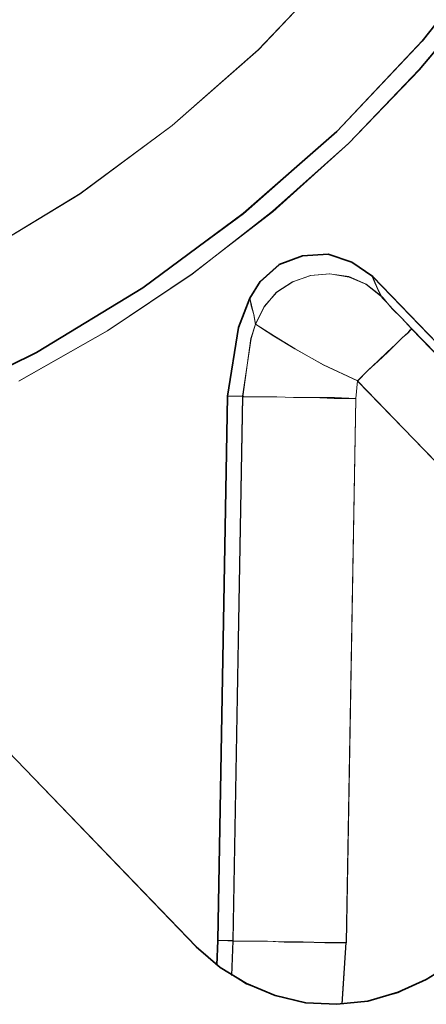
# Model space of a CAD drawing. Extents: x 28 to 569, y -591 to -167.
# Drawn here: x 475 to 476, y -354 to -353 of the extents above; entities that cross this region are included whole.
import ezdxf

# ---------------------------------------------------------------- set-up
doc = ezdxf.new("R2010")
doc.units = 0
doc.header["$MEASUREMENT"] = 0
for name, pattern in [('AI-Linetype-1748', [36, 18, -3.6, 3.6, -3.6, 3.6, -3.6]), ('AI-Linetype-1751', [36, 18, -3.6, 3.6, -3.6, 3.6, -3.6]), ('AI-Linetype-1763', [36, 18, -3.6, 3.6, -3.6, 3.6, -3.6]), ('AI-Linetype-1766', [36, 18, -3.6, 3.6, -3.6, 3.6, -3.6]), ('AI-Linetype-2225', [36, 18, -3.6, 3.6, -3.6, 3.6, -3.6]), ('AI-Linetype-2278', [36, 18, -3.6, 3.6, -3.6, 3.6, -3.6]), ('AI-Linetype-2433', [36, 18, -3.6, 3.6, -3.6, 3.6, -3.6]), ('AI-Linetype-2461', [36, 18, -3.6, 3.6, -3.6, 3.6, -3.6]), ('AI-Linetype-2462', [36, 18, -3.6, 3.6, -3.6, 3.6, -3.6]), ('AI-Linetype-2463', [36, 18, -3.6, 3.6, -3.6, 3.6, -3.6]), ('AI-Linetype-2464', [36, 18, -3.6, 3.6, -3.6, 3.6, -3.6]), ('AI-Linetype-2465', [36, 18, -3.6, 3.6, -3.6, 3.6, -3.6]), ('AI-Linetype-2493', [36, 18, -3.6, 3.6, -3.6, 3.6, -3.6]), ('AI-Linetype-2494', [36, 18, -3.6, 3.6, -3.6, 3.6, -3.6]), ('AI-Linetype-2526', [36, 18, -3.6, 3.6, -3.6, 3.6, -3.6]), ('AI-Linetype-2527', [36, 18, -3.6, 3.6, -3.6, 3.6, -3.6]), ('AI-Linetype-2528', [36, 18, -3.6, 3.6, -3.6, 3.6, -3.6]), ('AI-Linetype-2529', [36, 18, -3.6, 3.6, -3.6, 3.6, -3.6]), ('AI-Linetype-2530', [36, 18, -3.6, 3.6, -3.6, 3.6, -3.6]), ('AI-Linetype-2536', [36, 18, -3.6, 3.6, -3.6, 3.6, -3.6]), ('AI-Linetype-2601', [36, 18, -3.6, 3.6, -3.6, 3.6, -3.6]), ('AI-Linetype-2602', [36, 18, -3.6, 3.6, -3.6, 3.6, -3.6]), ('AI-Linetype-2603', [36, 18, -3.6, 3.6, -3.6, 3.6, -3.6]), ('AI-Linetype-2604', [36, 18, -3.6, 3.6, -3.6, 3.6, -3.6]), ('AI-Linetype-2618', [36, 18, -3.6, 3.6, -3.6, 3.6, -3.6]), ('AI-Linetype-2619', [36, 18, -3.6, 3.6, -3.6, 3.6, -3.6]), ('AI-Linetype-2707', [36, 18, -3.6, 3.6, -3.6, 3.6, -3.6]), ('AI-Linetype-2708', [36, 18, -3.6, 3.6, -3.6, 3.6, -3.6]), ('AI-Linetype-3576', [36, 18, -3.6, 3.6, -3.6, 3.6, -3.6]), ('AI-Linetype-3579', [36, 18, -3.6, 3.6, -3.6, 3.6, -3.6]), ('AI-Linetype-3591', [36, 18, -3.6, 3.6, -3.6, 3.6, -3.6]), ('AI-Linetype-3594', [36, 18, -3.6, 3.6, -3.6, 3.6, -3.6]), ('AI-Linetype-397', [36, 18, -3.6, 3.6, -3.6, 3.6, -3.6]), ('AI-Linetype-450', [36, 18, -3.6, 3.6, -3.6, 3.6, -3.6]), ('AI-Linetype-605', [36, 18, -3.6, 3.6, -3.6, 3.6, -3.6]), ('AI-Linetype-633', [36, 18, -3.6, 3.6, -3.6, 3.6, -3.6]), ('AI-Linetype-634', [36, 18, -3.6, 3.6, -3.6, 3.6, -3.6]), ('AI-Linetype-635', [36, 18, -3.6, 3.6, -3.6, 3.6, -3.6]), ('AI-Linetype-636', [36, 18, -3.6, 3.6, -3.6, 3.6, -3.6]), ('AI-Linetype-637', [36, 18, -3.6, 3.6, -3.6, 3.6, -3.6]), ('AI-Linetype-665', [36, 18, -3.6, 3.6, -3.6, 3.6, -3.6]), ('AI-Linetype-666', [36, 18, -3.6, 3.6, -3.6, 3.6, -3.6]), ('AI-Linetype-698', [36, 18, -3.6, 3.6, -3.6, 3.6, -3.6]), ('AI-Linetype-699', [36, 18, -3.6, 3.6, -3.6, 3.6, -3.6]), ('AI-Linetype-700', [36, 18, -3.6, 3.6, -3.6, 3.6, -3.6]), ('AI-Linetype-701', [36, 18, -3.6, 3.6, -3.6, 3.6, -3.6]), ('AI-Linetype-702', [36, 18, -3.6, 3.6, -3.6, 3.6, -3.6]), ('AI-Linetype-708', [36, 18, -3.6, 3.6, -3.6, 3.6, -3.6]), ('AI-Linetype-773', [36, 18, -3.6, 3.6, -3.6, 3.6, -3.6]), ('AI-Linetype-774', [36, 18, -3.6, 3.6, -3.6, 3.6, -3.6]), ('AI-Linetype-775', [36, 18, -3.6, 3.6, -3.6, 3.6, -3.6]), ('AI-Linetype-776', [36, 18, -3.6, 3.6, -3.6, 3.6, -3.6]), ('AI-Linetype-790', [36, 18, -3.6, 3.6, -3.6, 3.6, -3.6]), ('AI-Linetype-791', [36, 18, -3.6, 3.6, -3.6, 3.6, -3.6]), ('AI-Linetype-879', [36, 18, -3.6, 3.6, -3.6, 3.6, -3.6]), ('AI-Linetype-880', [36, 18, -3.6, 3.6, -3.6, 3.6, -3.6])]:
    doc.linetypes.add(name, pattern=pattern)
doc.layers.add('Layer 1', color=7, linetype='Continuous', lineweight=0)

msp = doc.modelspace()

# ---------------------------------------------------------------- linework, layer by layer
at = {"layer": 'Layer 1', "color": 18, "linetype": 'AI-Linetype-633', "lineweight": 18, "true_color": 0x010101}
msp.add_line((475.9369, -352.9232), (476.4648, -353.4692), dxfattribs=at)
at = {"layer": 'Layer 1', "color": 18, "linetype": 'AI-Linetype-2461', "lineweight": 18, "true_color": 0x010101}
msp.add_line((475.9369, -352.9232), (476.4648, -353.4692), dxfattribs=at)
at = {"layer": 'Layer 1', "color": 18, "linetype": 'AI-Linetype-1748', "lineweight": 18, "true_color": 0x010101}
msp.add_line((476.4571, -353.4762), (475.9861, -352.9882), dxfattribs=at)
at = {"layer": 'Layer 1', "color": 18, "linetype": 'AI-Linetype-3576', "lineweight": 18, "true_color": 0x010101}
msp.add_line((476.4571, -353.4762), (475.9861, -352.9882), dxfattribs=at)
at = {"layer": 'Layer 1', "color": 18, "linetype": 'AI-Linetype-774', "lineweight": 18, "true_color": 0x010101}
msp.add_line((475.9158, -353.0755), (475.9178, -353.0535), dxfattribs=at)
at = {"layer": 'Layer 1', "color": 18, "linetype": 'AI-Linetype-2602', "lineweight": 18, "true_color": 0x010101}
msp.add_line((475.9158, -353.0755), (475.9178, -353.0535), dxfattribs=at)
at = {"layer": 'Layer 1', "color": 18, "linetype": 'AI-Linetype-1766', "lineweight": 18, "true_color": 0x010101}
msp.add_line((475.9178, -353.0537), (476.3858, -353.5377), dxfattribs=at)
at = {"layer": 'Layer 1', "color": 18, "linetype": 'AI-Linetype-3594', "lineweight": 18, "true_color": 0x010101}
msp.add_line((475.9178, -353.0537), (476.3858, -353.5377), dxfattribs=at)
at = {"layer": 'Layer 1', "color": 18, "linetype": 'AI-Linetype-636', "lineweight": 18, "true_color": 0x010101}
msp.add_line((475.7552, -353.0727), (475.7431, -353.7547), dxfattribs=at)
at = {"layer": 'Layer 1', "color": 18, "linetype": 'AI-Linetype-2464', "lineweight": 18, "true_color": 0x010101}
msp.add_line((475.7552, -353.0727), (475.7431, -353.7547), dxfattribs=at)
at = {"layer": 'Layer 1', "color": 18, "linetype": 'AI-Linetype-700', "lineweight": 18, "true_color": 0x010101}
msp.add_line((475.7552, -353.0727), (475.7741, -353.0727), dxfattribs=at)
at = {"layer": 'Layer 1', "color": 18, "linetype": 'AI-Linetype-2528', "lineweight": 18, "true_color": 0x010101}
msp.add_line((475.7552, -353.0727), (475.7741, -353.0727), dxfattribs=at)
at = {"layer": 'Layer 1', "color": 18, "linetype": 'AI-Linetype-698', "lineweight": 18, "true_color": 0x010101}
msp.add_line((475.7741, -353.073), (475.7621, -353.755), dxfattribs=at)
at = {"layer": 'Layer 1', "color": 18, "linetype": 'AI-Linetype-2526', "lineweight": 18, "true_color": 0x010101}
msp.add_line((475.7741, -353.073), (475.7621, -353.755), dxfattribs=at)
at = {"layer": 'Layer 1', "color": 18, "linetype": 'AI-Linetype-791', "lineweight": 18, "true_color": 0x010101}
msp.add_line((475.9039, -353.7578), (475.9159, -353.0758), dxfattribs=at)
at = {"layer": 'Layer 1', "color": 18, "linetype": 'AI-Linetype-2619', "lineweight": 18, "true_color": 0x010101}
msp.add_line((475.9039, -353.7578), (475.9159, -353.0758), dxfattribs=at)
at = {"layer": 'Layer 1', "color": 18, "linetype": 'AI-Linetype-879', "lineweight": 18, "true_color": 0x010101}
msp.add_line((475.7163, -353.7626), (475.4253, -353.4616), dxfattribs=at)
at = {"layer": 'Layer 1', "color": 18, "linetype": 'AI-Linetype-2707', "lineweight": 18, "true_color": 0x010101}
msp.add_line((475.7163, -353.7626), (475.4253, -353.4616), dxfattribs=at)
at = {"layer": 'Layer 1', "color": 18, "linetype": 'AI-Linetype-637', "lineweight": 18, "true_color": 0x010101}
msp.add_line((475.7433, -353.755), (475.7422, -353.785), dxfattribs=at)
at = {"layer": 'Layer 1', "color": 18, "linetype": 'AI-Linetype-2465', "lineweight": 18, "true_color": 0x010101}
msp.add_line((475.7433, -353.755), (475.7422, -353.785), dxfattribs=at)
at = {"layer": 'Layer 1', "color": 18, "linetype": 'AI-Linetype-699', "lineweight": 18, "true_color": 0x010101}
msp.add_line((475.7433, -353.755), (475.7622, -353.755), dxfattribs=at)
at = {"layer": 'Layer 1', "color": 18, "linetype": 'AI-Linetype-2527', "lineweight": 18, "true_color": 0x010101}
msp.add_line((475.7433, -353.755), (475.7622, -353.755), dxfattribs=at)
at = {"layer": 'Layer 1', "color": 18, "linetype": 'AI-Linetype-1751', "lineweight": 18, "true_color": 0x010101}
msp.add_line((475.7622, -353.7553), (475.7602, -353.7983), dxfattribs=at)
at = {"layer": 'Layer 1', "color": 18, "linetype": 'AI-Linetype-3579', "lineweight": 18, "true_color": 0x010101}
msp.add_line((475.7622, -353.7553), (475.7602, -353.7983), dxfattribs=at)
at = {"layer": 'Layer 1', "color": 18, "linetype": 'AI-Linetype-1763', "lineweight": 18, "true_color": 0x010101}
msp.add_line((475.8984, -353.8344), (475.9034, -353.7574), dxfattribs=at)
at = {"layer": 'Layer 1', "color": 18, "linetype": 'AI-Linetype-3591', "lineweight": 18, "true_color": 0x010101}
msp.add_line((475.8984, -353.8344), (475.9034, -353.7574), dxfattribs=at)
at = {"layer": 'Layer 1', "color": 18, "linetype": 'AI-Linetype-397', "lineweight": 18, "true_color": 0x010101}
msp.add_lwpolyline([(476.1285, -352.1756), (476.0605, -352.3016), (475.9815, -352.4216), (475.8925, -352.5346), (475.7935, -352.6386), (475.6855, -352.7336), (475.5705, -352.8186), (475.4475, -352.8936), (475.3185, -352.9576)], dxfattribs=at)
at = {"layer": 'Layer 1', "color": 18, "linetype": 'AI-Linetype-2225', "lineweight": 18, "true_color": 0x010101}
msp.add_lwpolyline([(476.1285, -352.1756), (476.0605, -352.3016), (475.9815, -352.4216), (475.8925, -352.5346), (475.7935, -352.6386), (475.6855, -352.7336), (475.5705, -352.8186), (475.4475, -352.8936), (475.3185, -352.9576)], dxfattribs=at)
at = {"layer": 'Layer 1', "color": 18, "linetype": 'AI-Linetype-450', "lineweight": 18, "true_color": 0x010101}
msp.add_lwpolyline([(475.3762, -353.0871), (475.5161, -353.0181), (475.6491, -352.9371), (475.7751, -352.8441), (475.8921, -352.7411), (475.9991, -352.6271), (476.0961, -352.5051), (476.1822, -352.3751), (476.2561, -352.2371)], dxfattribs=at)
at = {"layer": 'Layer 1', "color": 18, "linetype": 'AI-Linetype-2278', "lineweight": 18, "true_color": 0x010101}
msp.add_lwpolyline([(475.3762, -353.0871), (475.5161, -353.0181), (475.6491, -352.9371), (475.7751, -352.8441), (475.8921, -352.7411), (475.9991, -352.6271), (476.0961, -352.5051), (476.1822, -352.3751), (476.2561, -352.2371)], dxfattribs=at)
at = {"layer": 'Layer 1', "color": 18, "linetype": 'AI-Linetype-605', "lineweight": 18, "true_color": 0x010101}
msp.add_lwpolyline([(475.4936, -353.0539), (475.6045, -352.9909), (475.7105, -352.9199), (475.8115, -352.8409), (475.9066, -352.7559), (475.9955, -352.6639), (476.0775, -352.5659), (476.1515, -352.4619), (476.2185, -352.3539)], dxfattribs=at)
at = {"layer": 'Layer 1', "color": 18, "linetype": 'AI-Linetype-2433', "lineweight": 18, "true_color": 0x010101}
msp.add_lwpolyline([(475.4936, -353.0539), (475.6045, -352.9909), (475.7105, -352.9199), (475.8115, -352.8409), (475.9066, -352.7559), (475.9955, -352.6639), (476.0775, -352.5659), (476.1515, -352.4619), (476.2185, -352.3539)], dxfattribs=at)
at = {"layer": 'Layer 1', "color": 18, "linetype": 'AI-Linetype-634', "lineweight": 18, "true_color": 0x010101}
msp.add_lwpolyline([(475.9369, -352.9232), (475.9109, -352.9042), (475.8808, -352.8952), (475.8488, -352.8962), (475.8199, -352.9082), (475.7958, -352.9292), (475.7828, -352.9502)], dxfattribs=at)
at = {"layer": 'Layer 1', "color": 18, "linetype": 'AI-Linetype-2462', "lineweight": 18, "true_color": 0x010101}
msp.add_lwpolyline([(475.9369, -352.9232), (475.9109, -352.9042), (475.8808, -352.8952), (475.8488, -352.8962), (475.8199, -352.9082), (475.7958, -352.9292), (475.7828, -352.9502)], dxfattribs=at)
at = {"layer": 'Layer 1', "color": 18, "linetype": 'AI-Linetype-708', "lineweight": 18, "true_color": 0x010101}
msp.add_lwpolyline([(475.7902, -352.9825), (475.8012, -352.9605), (475.8162, -352.9425), (475.8362, -352.9295), (475.8592, -352.9215), (475.8832, -352.9195), (475.9072, -352.9235), (475.9282, -352.9325), (475.9472, -352.9475)], dxfattribs=at)
at = {"layer": 'Layer 1', "color": 18, "linetype": 'AI-Linetype-2536', "lineweight": 18, "true_color": 0x010101}
msp.add_lwpolyline([(475.7902, -352.9825), (475.8012, -352.9605), (475.8162, -352.9425), (475.8362, -352.9295), (475.8592, -352.9215), (475.8832, -352.9195), (475.9072, -352.9235), (475.9282, -352.9325), (475.9472, -352.9475)], dxfattribs=at)
at = {"layer": 'Layer 1', "color": 18, "linetype": 'AI-Linetype-665', "lineweight": 18, "true_color": 0x010101}
msp.add_lwpolyline([(475.9474, -352.9478), (475.9434, -352.9388), (475.9394, -352.9308), (475.9364, -352.9228)], dxfattribs=at)
at = {"layer": 'Layer 1', "color": 18, "linetype": 'AI-Linetype-2493', "lineweight": 18, "true_color": 0x010101}
msp.add_lwpolyline([(475.9474, -352.9478), (475.9434, -352.9388), (475.9394, -352.9308), (475.9364, -352.9228)], dxfattribs=at)
at = {"layer": 'Layer 1', "color": 18, "linetype": 'AI-Linetype-635', "lineweight": 18, "true_color": 0x010101}
msp.add_lwpolyline([(475.783, -352.9497), (475.7689, -352.9867), (475.7549, -353.0727)], dxfattribs=at)
at = {"layer": 'Layer 1', "color": 18, "linetype": 'AI-Linetype-2463', "lineweight": 18, "true_color": 0x010101}
msp.add_lwpolyline([(475.783, -352.9497), (475.7689, -352.9867), (475.7549, -353.0727)], dxfattribs=at)
at = {"layer": 'Layer 1', "color": 18, "linetype": 'AI-Linetype-701', "lineweight": 18, "true_color": 0x010101}
msp.add_lwpolyline([(475.783, -352.9497), (475.7849, -352.9587), (475.7879, -352.9707), (475.7899, -352.9827)], dxfattribs=at)
at = {"layer": 'Layer 1', "color": 18, "linetype": 'AI-Linetype-2529', "lineweight": 18, "true_color": 0x010101}
msp.add_lwpolyline([(475.783, -352.9497), (475.7849, -352.9587), (475.7879, -352.9707), (475.7899, -352.9827)], dxfattribs=at)
at = {"layer": 'Layer 1', "color": 18, "linetype": 'AI-Linetype-666', "lineweight": 18, "true_color": 0x010101}
msp.add_lwpolyline([(475.9857, -352.9881), (475.9727, -352.9741), (475.9617, -352.9631), (475.9547, -352.9551), (475.9497, -352.9501), (475.9477, -352.9481)], dxfattribs=at)
at = {"layer": 'Layer 1', "color": 18, "linetype": 'AI-Linetype-2494', "lineweight": 18, "true_color": 0x010101}
msp.add_lwpolyline([(475.9857, -352.9881), (475.9727, -352.9741), (475.9617, -352.9631), (475.9547, -352.9551), (475.9497, -352.9501), (475.9477, -352.9481)], dxfattribs=at)
at = {"layer": 'Layer 1', "color": 18, "linetype": 'AI-Linetype-702', "lineweight": 18, "true_color": 0x010101}
msp.add_lwpolyline([(475.7902, -352.9825), (475.7842, -353.0005), (475.7742, -353.0735)], dxfattribs=at)
at = {"layer": 'Layer 1', "color": 18, "linetype": 'AI-Linetype-2530', "lineweight": 18, "true_color": 0x010101}
msp.add_lwpolyline([(475.7902, -352.9825), (475.7842, -353.0005), (475.7742, -353.0735)], dxfattribs=at)
at = {"layer": 'Layer 1', "color": 18, "linetype": 'AI-Linetype-773', "lineweight": 18, "true_color": 0x010101}
msp.add_lwpolyline([(475.7902, -352.9825), (475.7962, -352.9865), (475.8132, -352.9975), (475.8392, -353.0135), (475.8752, -353.0335), (475.9182, -353.0535)], dxfattribs=at)
at = {"layer": 'Layer 1', "color": 18, "linetype": 'AI-Linetype-2601', "lineweight": 18, "true_color": 0x010101}
msp.add_lwpolyline([(475.7902, -352.9825), (475.7962, -352.9865), (475.8132, -352.9975), (475.8392, -353.0135), (475.8752, -353.0335), (475.9182, -353.0535)], dxfattribs=at)
at = {"layer": 'Layer 1', "color": 18, "linetype": 'AI-Linetype-776', "lineweight": 18, "true_color": 0x010101}
msp.add_lwpolyline([(475.9178, -353.0537), (475.9308, -353.0407), (475.9438, -353.0287), (475.9558, -353.0177), (475.9658, -353.0077), (475.9738, -352.9997), (475.9808, -352.9937), (475.9848, -352.9897), (475.9858, -352.9877)], dxfattribs=at)
at = {"layer": 'Layer 1', "color": 18, "linetype": 'AI-Linetype-2604', "lineweight": 18, "true_color": 0x010101}
msp.add_lwpolyline([(475.9178, -353.0537), (475.9308, -353.0407), (475.9438, -353.0287), (475.9558, -353.0177), (475.9658, -353.0077), (475.9738, -352.9997), (475.9808, -352.9937), (475.9848, -352.9897), (475.9858, -352.9877)], dxfattribs=at)
at = {"layer": 'Layer 1', "color": 18, "linetype": 'AI-Linetype-775', "lineweight": 18, "true_color": 0x010101}
msp.add_lwpolyline([(475.9158, -353.0755), (475.8888, -353.0755), (475.8618, -353.0745), (475.8378, -353.0745), (475.8168, -353.0735), (475.7988, -353.0735), (475.7858, -353.0735), (475.7768, -353.0735), (475.7738, -353.0735)], dxfattribs=at)
at = {"layer": 'Layer 1', "color": 18, "linetype": 'AI-Linetype-2603', "lineweight": 18, "true_color": 0x010101}
msp.add_lwpolyline([(475.9158, -353.0755), (475.8888, -353.0755), (475.8618, -353.0745), (475.8378, -353.0745), (475.8168, -353.0735), (475.7988, -353.0735), (475.7858, -353.0735), (475.7768, -353.0735), (475.7738, -353.0735)], dxfattribs=at)
at = {"layer": 'Layer 1', "color": 18, "linetype": 'AI-Linetype-790', "lineweight": 18, "true_color": 0x010101}
msp.add_lwpolyline([(475.9039, -353.7578), (475.8769, -353.7578), (475.8499, -353.7568), (475.8259, -353.7568), (475.8049, -353.7558), (475.7869, -353.7558), (475.7739, -353.7558), (475.7649, -353.7558), (475.7619, -353.7558)], dxfattribs=at)
at = {"layer": 'Layer 1', "color": 18, "linetype": 'AI-Linetype-2618', "lineweight": 18, "true_color": 0x010101}
msp.add_lwpolyline([(475.9039, -353.7578), (475.8769, -353.7578), (475.8499, -353.7568), (475.8259, -353.7568), (475.8049, -353.7558), (475.7869, -353.7558), (475.7739, -353.7558), (475.7649, -353.7558), (475.7619, -353.7558)], dxfattribs=at)
at = {"layer": 'Layer 1', "color": 18, "linetype": 'AI-Linetype-880', "lineweight": 18, "true_color": 0x010101}
msp.add_lwpolyline([(476.0039, -353.8034), (475.9689, -353.8204), (475.9309, -353.8304), (475.8919, -353.8344), (475.8529, -353.8324), (475.8149, -353.8234), (475.7789, -353.8094), (475.7459, -353.7884), (475.7159, -353.7624)], dxfattribs=at)
at = {"layer": 'Layer 1', "color": 18, "linetype": 'AI-Linetype-2708', "lineweight": 18, "true_color": 0x010101}
msp.add_lwpolyline([(476.0039, -353.8034), (475.9689, -353.8204), (475.9309, -353.8304), (475.8919, -353.8344), (475.8529, -353.8324), (475.8149, -353.8234), (475.7789, -353.8094), (475.7459, -353.7884), (475.7159, -353.7624)], dxfattribs=at)
at = {"layer": 'Layer 1', "color": 8, "lineweight": 18, "true_color": 0x818181}
for points, knots in [([(476.1288, -352.1755), (476.1288, -352.1755), (476.0608, -352.3025), (476.0608, -352.3025), (476.0608, -352.3025), (475.9818, -352.4215), (475.9818, -352.4215), (475.9818, -352.4215), (475.8918, -352.5345), (475.8918, -352.5345), (475.8918, -352.5345), (475.7938, -352.6385), (475.7938, -352.6385), (475.7938, -352.6385), (475.6858, -352.7335), (475.6858, -352.7335), (475.6858, -352.7335), (475.5699, -352.8195), (475.5699, -352.8195), (475.5699, -352.8195), (475.4478, -352.8935), (475.4478, -352.8935), (475.4478, -352.8935), (475.3188, -352.9575), (475.3188, -352.9575)], [0, 0, 0, 0, 1, 1, 1, 2, 2, 2, 3, 3, 3, 4, 4, 4, 5, 5, 5, 6, 6, 6, 7, 7, 7, 8, 8, 8, 8]), ([(475.4938, -353.0535), (475.4938, -353.0535), (475.6049, -352.9905), (475.6049, -352.9905), (475.6049, -352.9905), (475.7108, -352.9195), (475.7108, -352.9195), (475.7108, -352.9195), (475.8119, -352.8415), (475.8119, -352.8415), (475.8119, -352.8415), (475.9068, -352.7555), (475.9068, -352.7555), (475.9068, -352.7555), (475.9948, -352.6635), (475.9948, -352.6635), (475.9948, -352.6635), (476.0768, -352.5655), (476.0768, -352.5655), (476.0768, -352.5655), (476.1519, -352.4625), (476.1519, -352.4625), (476.1519, -352.4625), (476.2188, -352.3535), (476.2188, -352.3535)], [0, 0, 0, 0, 1, 1, 1, 2, 2, 2, 3, 3, 3, 4, 4, 4, 5, 5, 5, 6, 6, 6, 7, 7, 7, 8, 8, 8, 8]), ([(475.7899, -352.9825), (475.7899, -352.9825), (475.8008, -352.9605), (475.8008, -352.9605), (475.8008, -352.9605), (475.8168, -352.9425), (475.8168, -352.9425), (475.8168, -352.9425), (475.8368, -352.9295), (475.8368, -352.9295), (475.8368, -352.9295), (475.8589, -352.9215), (475.8589, -352.9215), (475.8589, -352.9215), (475.8828, -352.9195), (475.8828, -352.9195), (475.8828, -352.9195), (475.9068, -352.9225), (475.9068, -352.9225), (475.9068, -352.9225), (475.9288, -352.9325), (475.9288, -352.9325), (475.9288, -352.9325), (475.9478, -352.9475), (475.9478, -352.9475)], [0, 0, 0, 0, 1, 1, 1, 2, 2, 2, 3, 3, 3, 4, 4, 4, 5, 5, 5, 6, 6, 6, 7, 7, 7, 8, 8, 8, 8]), ([(475.9478, -352.9475), (475.9478, -352.9475), (475.9438, -352.9395), (475.9438, -352.9395), (475.9438, -352.9395), (475.9398, -352.9305), (475.9398, -352.9305), (475.9398, -352.9305), (475.9369, -352.9235), (475.9369, -352.9235)], [0, 0, 0, 0, 1, 1, 1, 2, 2, 2, 3, 3, 3, 3]), ([(475.7828, -352.9495), (475.7828, -352.9495), (475.7848, -352.9595), (475.7848, -352.9595), (475.7848, -352.9595), (475.7878, -352.9705), (475.7878, -352.9705), (475.7878, -352.9705), (475.7899, -352.9825), (475.7899, -352.9825)], [0, 0, 0, 0, 1, 1, 1, 2, 2, 2, 3, 3, 3, 3]), ([(475.9858, -352.9885), (475.9858, -352.9885), (475.9728, -352.9745), (475.9728, -352.9745), (475.9728, -352.9745), (475.9618, -352.9635), (475.9618, -352.9635), (475.9618, -352.9635), (475.9548, -352.9555), (475.9548, -352.9555), (475.9548, -352.9555), (475.9499, -352.9495), (475.9499, -352.9495), (475.9499, -352.9495), (475.9478, -352.9475), (475.9478, -352.9475)], [0, 0, 0, 0, 1, 1, 1, 2, 2, 2, 3, 3, 3, 4, 4, 4, 5, 5, 5, 5]), ([(475.7899, -352.9825), (475.7899, -352.9825), (475.7848, -353.0005), (475.7848, -353.0005), (475.7848, -353.0005), (475.7738, -353.0725), (475.7738, -353.0725)], [0, 0, 0, 0, 1, 1, 1, 2, 2, 2, 2]), ([(475.7899, -352.9825), (475.7899, -352.9825), (475.7968, -352.9865), (475.7968, -352.9865), (475.7968, -352.9865), (475.8138, -352.9975), (475.8138, -352.9975), (475.8138, -352.9975), (475.8398, -353.0135), (475.8398, -353.0135), (475.8398, -353.0135), (475.8748, -353.0335), (475.8748, -353.0335), (475.8748, -353.0335), (475.9178, -353.0535), (475.9178, -353.0535)], [0, 0, 0, 0, 1, 1, 1, 2, 2, 2, 3, 3, 3, 4, 4, 4, 5, 5, 5, 5]), ([(475.9178, -353.0535), (475.9178, -353.0535), (475.9308, -353.0405), (475.9308, -353.0405), (475.9308, -353.0405), (475.9438, -353.0285), (475.9438, -353.0285), (475.9438, -353.0285), (475.9548, -353.0175), (475.9548, -353.0175), (475.9548, -353.0175), (475.9658, -353.0075), (475.9658, -353.0075), (475.9658, -353.0075), (475.9738, -352.9995), (475.9738, -352.9995), (475.9738, -352.9995), (475.9808, -352.9935), (475.9808, -352.9935), (475.9808, -352.9935), (475.9839, -352.9895), (475.9839, -352.9895), (475.9839, -352.9895), (475.9858, -352.9885), (475.9858, -352.9885)], [0, 0, 0, 0, 1, 1, 1, 2, 2, 2, 3, 3, 3, 4, 4, 4, 5, 5, 5, 6, 6, 6, 7, 7, 7, 8, 8, 8, 8]), ([(475.9158, -353.0755), (475.9158, -353.0755), (475.8889, -353.0745), (475.8889, -353.0745), (475.8889, -353.0745), (475.8618, -353.0745), (475.8618, -353.0745), (475.8618, -353.0745), (475.8378, -353.0745), (475.8378, -353.0745), (475.8378, -353.0745), (475.8168, -353.0735), (475.8168, -353.0735), (475.8168, -353.0735), (475.7989, -353.0735), (475.7989, -353.0735), (475.7989, -353.0735), (475.7859, -353.0735), (475.7859, -353.0735), (475.7859, -353.0735), (475.7769, -353.0735), (475.7769, -353.0735), (475.7769, -353.0735), (475.7738, -353.0725), (475.7738, -353.0725)], [0, 0, 0, 0, 1, 1, 1, 2, 2, 2, 3, 3, 3, 4, 4, 4, 5, 5, 5, 6, 6, 6, 7, 7, 7, 8, 8, 8, 8]), ([(475.9038, -353.7575), (475.9038, -353.7575), (475.8768, -353.7575), (475.8768, -353.7575), (475.8768, -353.7575), (475.8498, -353.7565), (475.8498, -353.7565), (475.8498, -353.7565), (475.8258, -353.7565), (475.8258, -353.7565), (475.8258, -353.7565), (475.8048, -353.7555), (475.8048, -353.7555), (475.8048, -353.7555), (475.7868, -353.7555), (475.7868, -353.7555), (475.7868, -353.7555), (475.7738, -353.7555), (475.7738, -353.7555), (475.7738, -353.7555), (475.7658, -353.7555), (475.7658, -353.7555), (475.7658, -353.7555), (475.7618, -353.7555), (475.7618, -353.7555)], [0, 0, 0, 0, 1, 1, 1, 2, 2, 2, 3, 3, 3, 4, 4, 4, 5, 5, 5, 6, 6, 6, 7, 7, 7, 8, 8, 8, 8])]:
    msp.add_open_spline(points, degree=3, knots=knots, dxfattribs=at)
at = {"layer": 'Layer 1', "color": 18, "lineweight": 35, "true_color": 0x010101}
for points, knots in [([(475.3759, -353.0868), (475.3759, -353.0868), (475.5158, -353.0178), (475.5158, -353.0178), (475.5158, -353.0178), (475.6488, -352.9368), (475.6488, -352.9368), (475.6488, -352.9368), (475.7748, -352.8438), (475.7748, -352.8438), (475.7748, -352.8438), (475.8918, -352.7408), (475.8918, -352.7408), (475.8918, -352.7408), (475.9988, -352.6278), (475.9988, -352.6278), (475.9988, -352.6278), (476.0959, -352.5048), (476.0959, -352.5048), (476.0959, -352.5048), (476.1818, -352.3748), (476.1818, -352.3748), (476.1818, -352.3748), (476.2559, -352.2368), (476.2559, -352.2368)], [0, 0, 0, 0, 1, 1, 1, 2, 2, 2, 3, 3, 3, 4, 4, 4, 5, 5, 5, 6, 6, 6, 7, 7, 7, 8, 8, 8, 8]), ([(475.9369, -352.9228), (475.9369, -352.9228), (475.9109, -352.9048), (475.9109, -352.9048), (475.9109, -352.9048), (475.8809, -352.8948), (475.8809, -352.8948), (475.8809, -352.8948), (475.8488, -352.8968), (475.8488, -352.8968), (475.8488, -352.8968), (475.8199, -352.9078), (475.8199, -352.9078), (475.8199, -352.9078), (475.7958, -352.9288), (475.7958, -352.9288), (475.7958, -352.9288), (475.7828, -352.9498), (475.7828, -352.9498)], [0, 0, 0, 0, 1, 1, 1, 2, 2, 2, 3, 3, 3, 4, 4, 4, 5, 5, 5, 6, 6, 6, 6]), ([(476.9499, -352.8898), (476.9499, -352.8898), (476.8578, -353.0278), (476.8578, -353.0278), (476.8578, -353.0278), (476.7578, -353.1598), (476.7578, -353.1598), (476.7578, -353.1598), (476.6498, -353.2858), (476.6498, -353.2858), (476.6498, -353.2858), (476.5338, -353.4048), (476.5338, -353.4048), (476.5338, -353.4048), (476.4109, -353.5168), (476.4109, -353.5168), (476.4109, -353.5168), (476.2808, -353.6208), (476.2808, -353.6208), (476.2808, -353.6208), (476.1448, -353.7168), (476.1448, -353.7168), (476.1448, -353.7168), (476.0038, -353.8038), (476.0038, -353.8038)], [0, 0, 0, 0, 1, 1, 1, 2, 2, 2, 3, 3, 3, 4, 4, 4, 5, 5, 5, 6, 6, 6, 7, 7, 7, 8, 8, 8, 8]), ([(475.7828, -352.9498), (475.7828, -352.9498), (475.7689, -352.9868), (475.7689, -352.9868), (475.7689, -352.9868), (475.7548, -353.0728), (475.7548, -353.0728)], [0, 0, 0, 0, 1, 1, 1, 2, 2, 2, 2]), ([(476.0038, -353.8038), (476.0038, -353.8038), (475.9688, -353.8198), (475.9688, -353.8198), (475.9688, -353.8198), (475.9308, -353.8308), (475.9308, -353.8308), (475.9308, -353.8308), (475.8918, -353.8348), (475.8918, -353.8348), (475.8918, -353.8348), (475.8528, -353.8328), (475.8528, -353.8328), (475.8528, -353.8328), (475.8148, -353.8238), (475.8148, -353.8238), (475.8148, -353.8238), (475.7788, -353.8088), (475.7788, -353.8088), (475.7788, -353.8088), (475.7458, -353.7888), (475.7458, -353.7888), (475.7458, -353.7888), (475.7158, -353.7628), (475.7158, -353.7628)], [0, 0, 0, 0, 1, 1, 1, 2, 2, 2, 3, 3, 3, 4, 4, 4, 5, 5, 5, 6, 6, 6, 7, 7, 7, 8, 8, 8, 8])]:
    msp.add_open_spline(points, degree=3, knots=knots, dxfattribs=at)
for points in [[(475.9369, -352.9228), (475.9369, -352.9228), (476.4648, -353.4698), (476.4648, -353.4698)], [(475.7548, -353.0728), (475.7548, -353.0728), (475.7429, -353.7548), (475.7429, -353.7548)], [(475.7158, -353.7628), (475.7158, -353.7628), (475.4258, -353.4618), (475.4258, -353.4618)], [(475.7429, -353.7548), (475.7429, -353.7548), (475.7418, -353.7858), (475.7418, -353.7858)]]:
    msp.add_open_spline(points, degree=3, dxfattribs=at)
at = {"layer": 'Layer 1', "color": 8, "lineweight": 18, "true_color": 0x818181}
for points in [[(476.4568, -353.4765), (476.4568, -353.4765), (475.9858, -352.9885), (475.9858, -352.9885)], [(475.9158, -353.0755), (475.9158, -353.0755), (475.9178, -353.0535), (475.9178, -353.0535)], [(475.9178, -353.0535), (475.9178, -353.0535), (476.3858, -353.5385), (476.3858, -353.5385)], [(475.7548, -353.0725), (475.7548, -353.0725), (475.7738, -353.0725), (475.7738, -353.0725)], [(475.7738, -353.0725), (475.7738, -353.0725), (475.7618, -353.7555), (475.7618, -353.7555)], [(475.9038, -353.7575), (475.9038, -353.7575), (475.9158, -353.0755), (475.9158, -353.0755)], [(475.7429, -353.7545), (475.7429, -353.7545), (475.7618, -353.7555), (475.7618, -353.7555)], [(475.7618, -353.7555), (475.7618, -353.7555), (475.7599, -353.7985), (475.7599, -353.7985)], [(475.8988, -353.8345), (475.8988, -353.8345), (475.9038, -353.7575), (475.9038, -353.7575)]]:
    msp.add_open_spline(points, degree=3, dxfattribs=at)

doc.saveas('drawing.dxf')
